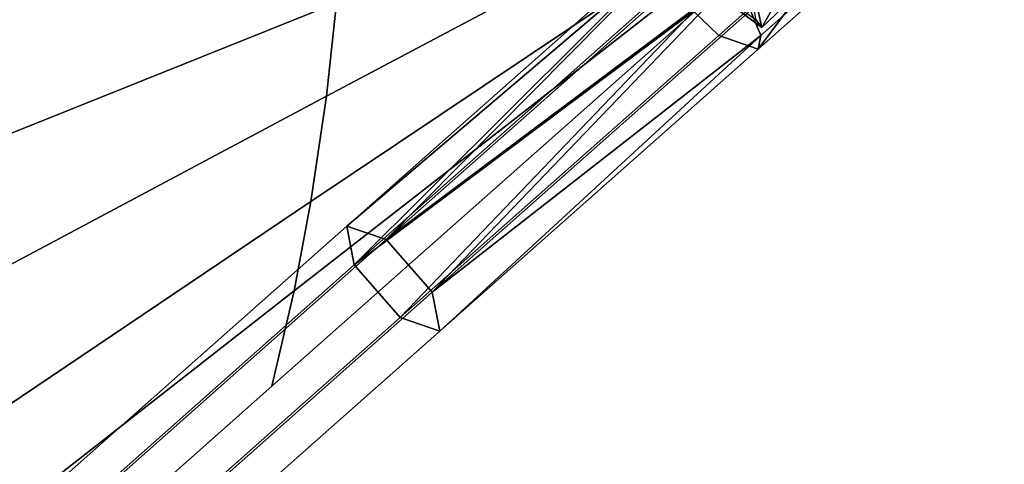
# Model space of a CAD drawing. Extents: x -55 to 90, y -57 to 72.
# Drawn here: x 8 to 17, y 1 to 5 of the extents above; entities that cross this region are included whole.
import ezdxf

# ---------------------------------------------------------------- set-up
doc = ezdxf.new("R2010")
doc.units = 0
doc.header["$MEASUREMENT"] = 0
doc.layers.add('SURFACE', color=92, linetype='CONTINUOUS')
doc.layers.add('TUBES', color=128, linetype='CONTINUOUS')

# ---------------------------------------------------------------- blocks, each defined once
blk = doc.blocks.new('A$C52095A53')
at = {"layer": 'SURFACE'}
for points in [[(72.0953, 64.4224, 113.0048), (65.7685, 59.4917, 109.5015), (65.5709, 58.6408, 109.9307)], [(72.0953, 64.4224, 113.0048), (65.9181, 60.2855, 109.1767), (65.7685, 59.4917, 109.5015)], [(72.0953, 64.4224, 113.0048), (66.0566, 61.2259, 108.8757), (65.9181, 60.2855, 109.1767)], [(72.0953, 64.4224, 113.0048), (66.147, 62.0572, 108.6791), (66.0566, 61.2259, 108.8757)], [(66.2149, 62.9879, 108.5313), (66.2493, 63.9291, 108.4564), (60.3586, 63.4297, 103.7239), (60.2873, 61.5297, 103.8745)], [(66.147, 62.0572, 108.6791), (66.2149, 62.9879, 108.5313), (60.2873, 61.5297, 103.8745), (60.1457, 59.6509, 104.1707)], [(66.0566, 61.2259, 108.8757), (66.147, 62.0572, 108.6791), (60.1457, 59.6509, 104.1707), (59.9566, 57.9726, 104.5647)], [(65.9181, 60.2855, 109.1767), (66.0566, 61.2259, 108.8757), (59.9566, 57.9726, 104.5647), (59.6668, 56.0742, 105.1676)], [(65.7685, 59.4917, 109.5015), (65.9181, 60.2855, 109.1767), (59.6668, 56.0742, 105.1676), (59.3537, 54.4718, 105.8183)], [(65.5709, 58.6408, 109.9307), (65.7685, 59.4917, 109.5015), (59.3537, 54.4718, 105.8183), (58.9399, 52.7541, 106.6777)]]:
    blk.add_3dface(points, dxfattribs=at)
at = {"layer": 'TUBES'}
for points in [[(69.8203, 62.3581, 111.3651), (70.711, 63.2077, 111.7832), (69.9366, 61.8358, 112.1786)], [(70.711, 63.2077, 111.7832), (70.8272, 62.6855, 112.5967), (69.9366, 61.8358, 112.1786)], [(69.3254, 61.9826, 112.3762), (69.5512, 61.7664, 112.3033), (70.8553, 62.9218, 112.914), (70.6297, 63.1381, 112.987)], [(69.9256, 61.7664, 111.5059), (69.8335, 61.9895, 111.2811), (71.1361, 63.1434, 111.8911), (71.2285, 62.9206, 112.1161)], [(69.5512, 61.7664, 112.3033), (69.9017, 61.6445, 111.7867), (70.8553, 62.9218, 112.914)], [(71.205, 62.7991, 112.3971), (70.8553, 62.9218, 112.914), (69.9017, 61.6445, 111.7867)], [(69.9017, 61.6445, 111.7867), (69.9256, 61.7664, 111.5059), (71.2285, 62.9206, 112.1161), (71.205, 62.7991, 112.3971)], [(69.2369, 62.3558, 112.6123), (69.9366, 61.8358, 112.1786), (70.8272, 62.6855, 112.5967)], [(66.2374, 60.0671, 110.4459), (69.2029, 62.5872, 111.4962), (66.5898, 59.9469, 109.9303)], [(69.2029, 62.5872, 111.4962), (66.2374, 60.0671, 110.4459), (69.0728, 62.5802, 111.7866)], [(66.2374, 60.0671, 110.4459), (69.0489, 62.4583, 112.0674), (69.0728, 62.5802, 111.7866)], [(66.5898, 59.9469, 109.9303), (69.2029, 62.5872, 111.4962), (69.4233, 62.4583, 111.2701)], [(66.3038, 59.7206, 110.9507), (69.0489, 62.4583, 112.0674), (66.2374, 60.0671, 110.4459)], [(69.0489, 62.4583, 112.0674), (66.3038, 59.7206, 110.9507), (69.141, 62.2352, 112.2922)], [(69.6491, 62.2421, 111.1971), (66.5898, 59.9469, 109.9303), (69.4233, 62.4583, 111.2701)], [(69.8811, 61.9066, 112.1528), (69.9366, 61.8358, 112.1786), (69.2369, 62.3558, 112.6123)], [(69.8203, 62.3581, 111.3651), (69.9366, 61.8358, 112.1786), (69.8811, 61.9066, 112.1528)], [(66.3038, 59.7206, 110.9507), (69.3254, 61.9826, 112.3762), (69.141, 62.2352, 112.2922)], [(66.5898, 59.9469, 109.9303), (69.6491, 62.2421, 111.1971), (67.0001, 59.4782, 109.9414)], [(67.0001, 59.4782, 109.9414), (69.6491, 62.2421, 111.1971), (69.8335, 61.9895, 111.2811)], [(66.7141, 59.2519, 110.9618), (69.3254, 61.9826, 112.3762), (66.3038, 59.7206, 110.9507)], [(69.3254, 61.9826, 112.3762), (66.7141, 59.2519, 110.9618), (69.5512, 61.7664, 112.3033)], [(69.9256, 61.7664, 111.5059), (67.0001, 59.4782, 109.9414), (69.8335, 61.9895, 111.2811)], [(66.7141, 59.2519, 110.9618), (67.0666, 59.1317, 110.4462), (69.9017, 61.6445, 111.7867), (69.5512, 61.7664, 112.3033)], [(67.0001, 59.4782, 109.9414), (69.9256, 61.7664, 111.5059), (67.0666, 59.1317, 110.4462)], [(67.0666, 59.1317, 110.4462), (69.9256, 61.7664, 111.5059), (69.9017, 61.6445, 111.7867)], [(63.611, 57.7376, 109.1854), (63.6757, 57.3896, 109.6894), (66.3038, 59.7206, 110.9507), (66.2374, 60.0671, 110.4459)], [(63.9654, 57.6192, 108.6707), (63.611, 57.7376, 109.1854), (66.2374, 60.0671, 110.4459), (66.5898, 59.9469, 109.9303)], [(64.3758, 57.1505, 108.6818), (63.9654, 57.6192, 108.6707), (66.5898, 59.9469, 109.9303), (67.0001, 59.4782, 109.9414)], [(63.6757, 57.3896, 109.6894), (64.0861, 56.9209, 109.7005), (66.7141, 59.2519, 110.9618), (66.3038, 59.7206, 110.9507)], [(64.4405, 56.8025, 109.1858), (64.3758, 57.1505, 108.6818), (67.0001, 59.4782, 109.9414), (67.0666, 59.1317, 110.4462)], [(64.0861, 56.9209, 109.7005), (64.4405, 56.8025, 109.1858), (67.0666, 59.1317, 110.4462), (66.7141, 59.2519, 110.9618)]]:
    blk.add_3dface(points, dxfattribs=at)

msp = doc.modelspace()

# ---------------------------------------------------------------- block references
at = {"layer": 'SURFACE', "linetype": 'CONTINUOUS'}
msp.add_blockref('A$C52095A53', (-55.1867, -56.8866), dxfattribs=at)

doc.saveas('drawing.dxf')
